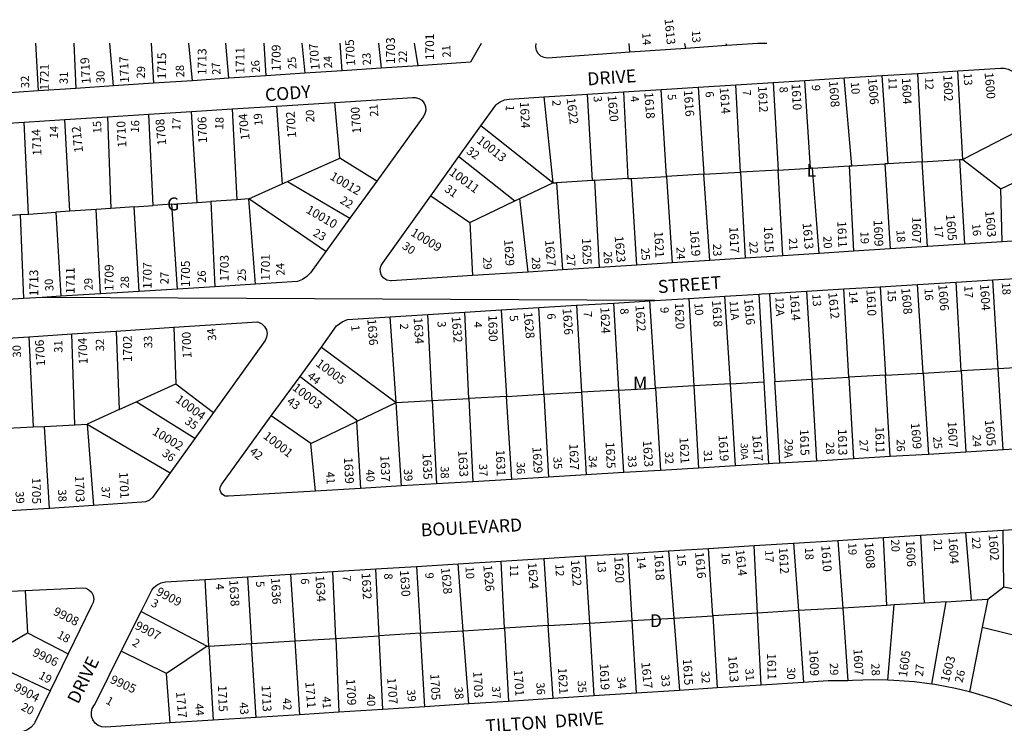
# Model space of a CAD drawing. Units: inches. Extents: x 1297728 to 1303779, y 489332 to 493486.
# Drawn here: x 1301118 to 1302471, y 492516 to 493483 of the extents above; entities that cross this region are included whole.
import ezdxf

# ---------------------------------------------------------------- set-up
doc = ezdxf.new("R2010")
doc.units = ezdxf.units.IN
doc.header["$MEASUREMENT"] = 0
for name, color, linetype, true_color in [('Addresses', 7, 'Continuous', 0xc65bf4), ('Lot-Block-Parcel Text', 7, 'Continuous', 0x735b69), ('Parcel Boundaries', 7, 'Continuous', 0x735b69), ('Street Names', 7, 'Continuous', 0x735b69), ('Street ROW', 7, 'Continuous', 0x735b69)]:
    doc.layers.add(name, color=color, linetype=linetype, true_color=true_color)
doc.styles.add('Arial', font='txt')

msp = doc.modelspace()

# ---------------------------------------------------------------- linework, layer by layer
at = {"layer": 'Parcel Boundaries'}
for p, q in [((1301139.6, 493450.7), (1301143, 493385.3)), ((1301192.2, 493450.7), (1301195.1, 493388.7)), ((1301246.7, 493392.1), (1301241.8, 493450.7)), ((1301298.5, 493450.7), (1301301.5, 493395.8)), ((1301355.4, 493399.3), (1301350.3, 493450.7)), ((1301405.2, 493402.6), (1301401.3, 493450.7)), ((1301453.5, 493450.7), (1301456.2, 493406)), ((1301561.1, 493412.9), (1301558.3, 493450.7)), ((1301610.8, 493450.7), (1301614.4, 493416.5)), ((1301665.5, 493419.8), (1301660.4, 493450.7)), ((1301956.2, 493438.3), (1301955.3, 493450.6)), ((1302033.3, 493443.7), (1302032.2, 493450.6)), ((1302088.5, 493450.6), (1302089.4, 493447.6)), ((1302143.1, 493450.5), (1302143.1, 493450.6)), ((1302414, 493291), (1302407.1, 493412.8)), ((1302153.5, 493396.9), (1302160.1, 493276.5)), ((1302204.7, 493279.1), (1302197.1, 493399.6)), ((1302261.4, 493282.3), (1302251, 493403)), ((1302302.9, 493406.2), (1302310.9, 493285.1)), ((1302351.6, 493409.3), (1302358.2, 493287.8)), ((1301947.6, 493383.9), (1301953.8, 493264.8)), ((1302006.8, 493267.8), (1301999.3, 493387.2)), ((1302050.2, 493390.4), (1302058.3, 493270.7)), ((1302108.5, 493273.6), (1302101.9, 493393.6)), ((1301557.6, 493292.7), (1301550.8, 493369.4)), ((1301838.3, 493377.1), (1301850.5, 493258.9)), ((1301905, 493262), (1301898.2, 493380.8)), ((1301361.6, 493231.9), (1301353.9, 493356.9)), ((1301409.7, 493360.4), (1301416.4, 493235.7)), ((1301470.7, 493364.3), (1301478.6, 493257.4)), ((1301129.9, 493216), (1301124, 493342.3)), ((1301186.9, 493219.9), (1301179.9, 493345.8)), ((1301238.5, 493349.6), (1301242.9, 493223.8)), ((1301301.2, 493227.8), (1301295.5, 493353.2)), ((1302516, 493343.9), (1302414, 493291)), ((1301850.5, 493258.9), (1301751.6, 493337.1)), ((1301485.9, 493260.7), (1301557.6, 493292.7)), ((1301608.5, 493261.3), (1301557.6, 493292.7)), ((1301721.4, 493295), (1301798.5, 493234.2)), ((1302358.2, 493287.8), (1302409.4, 493290.8)), ((1302409.4, 493290.8), (1302414, 493291)), ((1302409.4, 493290.8), (1302416.5, 493174.7)), ((1302414, 493291), (1302466.4, 493250.9)), ((1302160.1, 493276.5), (1302108.5, 493273.6)), ((1302160.1, 493276.5), (1302204.7, 493279.1)), ((1302166.6, 493158.7), (1302160.1, 493276.5)), ((1302207.6, 493279.2), (1302204.7, 493279.1)), ((1302207.6, 493279.2), (1302257.7, 493282.1)), ((1302216.4, 493161.9), (1302207.6, 493279.2)), ((1302257.7, 493282.1), (1302261.4, 493282.3)), ((1302257.7, 493282.1), (1302263.9, 493164.9)), ((1302261.4, 493282.3), (1302307.1, 493284.9)), ((1302310.9, 493285.1), (1302307.1, 493284.9)), ((1302307.1, 493284.9), (1302314, 493168.1)), ((1302358.2, 493287.8), (1302310.9, 493285.1)), ((1302365.4, 493171.4), (1302358.2, 493287.8)), ((1302466.4, 493250.9), (1302542.3, 493287.1)), ((1301905, 493262), (1301855.4, 493259.1)), ((1301908.3, 493262.2), (1301905, 493262)), ((1301953.8, 493264.8), (1301908.3, 493262.2)), ((1301914.7, 493142.6), (1301908.3, 493262.2)), ((1301953.8, 493264.8), (1301958.9, 493265)), ((1301958.9, 493265), (1302006.8, 493267.8)), ((1301965.9, 493145.9), (1301958.9, 493265)), ((1302058.3, 493270.7), (1302006.8, 493267.8)), ((1302006.8, 493267.8), (1302014.5, 493149)), ((1302058.3, 493270.7), (1302108.5, 493273.6)), ((1302066.4, 493152.3), (1302058.3, 493270.7)), ((1302108.5, 493273.6), (1302115.1, 493155.4)), ((1301432.7, 493236.8), (1301478.6, 493257.4)), ((1301478.6, 493257.4), (1301485.9, 493260.7)), ((1301485.9, 493260.7), (1301571.7, 493210.4)), ((1301805.1, 493237.3), (1301850.5, 493258.9)), ((1301850.5, 493258.9), (1301855.4, 493259.1)), ((1301855.4, 493259.1), (1301863.8, 493139.3)), ((1302468.2, 493178), (1302466.4, 493250.9)), ((1301416.4, 493235.7), (1301380.6, 493233.2)), ((1301432.7, 493236.8), (1301416.4, 493235.7)), ((1301442.1, 493119.7), (1301432.7, 493236.8)), ((1301538.5, 493164.5), (1301432.7, 493236.8)), ((1301682.8, 493241), (1301736.4, 493204.6)), ((1301736.4, 493204.6), (1301798.5, 493234.2)), ((1301798.5, 493234.2), (1301805.1, 493237.3)), ((1301816.7, 493136.3), (1301805.1, 493237.3)), ((1301222.9, 493222.4), (1301186.9, 493219.9)), ((1301242.9, 493223.8), (1301222.9, 493222.4)), ((1301228.9, 493106.4), (1301222.9, 493222.4)), ((1301275.1, 493226), (1301242.9, 493223.8)), ((1301275.1, 493226), (1301301.2, 493227.8)), ((1301281.8, 493109.7), (1301275.1, 493226)), ((1301327.1, 493229.6), (1301301.2, 493227.8)), ((1301327.1, 493229.6), (1301361.6, 493231.9)), ((1301334.6, 493113), (1301327.1, 493229.6)), ((1301361.6, 493231.9), (1301380.6, 493233.2)), ((1301380.6, 493233.2), (1301386.2, 493116.2)), ((1301076.1, 493212.3), (1301118.4, 493215.2)), ((1301118.4, 493215.2), (1301129.9, 493216)), ((1301118.4, 493215.2), (1301123, 493099.9)), ((1301129.9, 493216), (1301167.5, 493218.6)), ((1301186.9, 493219.9), (1301167.5, 493218.6)), ((1301167.5, 493218.6), (1301174.5, 493103.1)), ((1301736.4, 493204.6), (1301740.1, 493131.4)), ((1302462.8, 493003.3), (1302455.5, 493125.7)), ((1302257.6, 492991.8), (1302250.6, 493113.2)), ((1302300.4, 493116.2), (1302307.6, 492994.6)), ((1302359.5, 492997.5), (1302351.6, 493119.4)), ((1302412, 493000.5), (1302404.9, 493122.6)), ((1302037.5, 493100.1), (1302044.2, 492979.9)), ((1302094.6, 492982.7), (1302086.9, 493103.1)), ((1302133.7, 493106), (1302140.6, 492985.3)), ((1302148.5, 493106.9), (1302155.8, 492986.1)), ((1302199.4, 493110), (1302206.4, 492989)), ((1301838.2, 492968.3), (1301831.3, 493087.4)), ((1301883.1, 493090.6), (1301890, 492971.2)), ((1301941.3, 492974.1), (1301934.2, 493093.7)), ((1301991.5, 492976.9), (1301983.9, 493096.8)), ((1301635.1, 492957), (1301627.2, 493074.9)), ((1301684.9, 492959.8), (1301678.8, 493078.1)), ((1301735.1, 492962.6), (1301729.5, 493081.2)), ((1301779.4, 493084.2), (1301786.8, 492965.5)), ((1301329.7, 493060.5), (1301332.6, 492982.7)), ((1301130.2, 493047.5), (1301136.4, 492923.4)), ((1301193.4, 492926.4), (1301189.6, 493051.4)), ((1301250.4, 493055.3), (1301254.4, 492947.2)), ((1301532.4, 493033.3), (1301635.1, 492957)), ((1302511.7, 493006), (1302462.8, 493003.3)), ((1301503.1, 492992.9), (1301582.4, 492931.8)), ((1302206.4, 492989), (1302257.6, 492991.8)), ((1302307.6, 492994.6), (1302257.6, 492991.8)), ((1302257.6, 492991.8), (1302264, 492879.6)), ((1302307.6, 492994.6), (1302359.5, 492997.5)), ((1302314.2, 492882.7), (1302307.6, 492994.6)), ((1302359.5, 492997.5), (1302412, 493000.5)), ((1302359.5, 492997.5), (1302366.7, 492885.8)), ((1302462.8, 493003.3), (1302412, 493000.5)), ((1302412, 493000.5), (1302418.4, 492888.9)), ((1302469.4, 492892), (1302462.8, 493003.3)), ((1301277.9, 492957.9), (1301332.6, 492982.7)), ((1301332.6, 492982.7), (1301384, 492943.2)), ((1301941.3, 492974.1), (1301991.5, 492976.9)), ((1302044.2, 492979.9), (1301991.5, 492976.9)), ((1301991.5, 492976.9), (1301998.7, 492863.7)), ((1302094.6, 492982.7), (1302044.2, 492979.9)), ((1302044.2, 492979.9), (1302050.6, 492866.8)), ((1302094.6, 492982.7), (1302140.6, 492985.3)), ((1302101.8, 492869.9), (1302094.6, 492982.7)), ((1302140.6, 492985.3), (1302147, 492872.6)), ((1302155.8, 492986.1), (1302206.4, 492989)), ((1302162.5, 492873.6), (1302155.8, 492986.1)), ((1302206.4, 492989), (1302212.9, 492876.6)), ((1301786.8, 492965.5), (1301735.1, 492962.6)), ((1301786.8, 492965.5), (1301838.2, 492968.3)), ((1301794, 492851.4), (1301786.8, 492965.5)), ((1301838.2, 492968.3), (1301890, 492971.2)), ((1301838.2, 492968.3), (1301844.8, 492854.5)), ((1301941.3, 492974.1), (1301890, 492971.2)), ((1301890, 492971.2), (1301896.6, 492857.6)), ((1301948, 492860.7), (1301941.3, 492974.1)), ((1301254.4, 492947.2), (1301277.9, 492957.9)), ((1301358.6, 492907.7), (1301277.9, 492957.9)), ((1301582.4, 492931.8), (1301635.1, 492957)), ((1301635.1, 492957), (1301684.9, 492959.8)), ((1301642.8, 492842.4), (1301635.1, 492957)), ((1301684.9, 492959.8), (1301735.1, 492962.6)), ((1301684.9, 492959.8), (1301690.9, 492845.3)), ((1301735.1, 492962.6), (1301740.6, 492848.2)), ((1301254.4, 492947.2), (1301210.6, 492927.3)), ((1301518.1, 492900.7), (1301463.5, 492938.5)), ((1301092.5, 492921.1), (1301136.4, 492923.4)), ((1301136.4, 492923.4), (1301152.1, 492924.2)), ((1301152.1, 492924.2), (1301193.4, 492926.4)), ((1301158.6, 492811.6), (1301152.1, 492924.2)), ((1301193.4, 492926.4), (1301210.6, 492927.3)), ((1301210.6, 492927.3), (1301219.3, 492815.6)), ((1301210.6, 492927.3), (1301324.8, 492860.5)), ((1301518.1, 492900.7), (1301580.5, 492930.9)), ((1301580.5, 492930.9), (1301582.4, 492931.8)), ((1301580.5, 492930.9), (1301586.4, 492839)), ((1301524.3, 492835.3), (1301518.1, 492900.7)), ((1302355.9, 492774.5), (1302361, 492681.3)), ((1302417.8, 492778.3), (1302425.6, 492685.2)), ((1302470.3, 492703.7), (1302469.7, 492781.5)), ((1302132, 492667.6), (1302127.4, 492760.4)), ((1302181.4, 492763.7), (1302188.2, 492671)), ((1302242.3, 492767.5), (1302249, 492674.6)), ((1302309.8, 492678.3), (1302304.9, 492771.3)), ((1301959.7, 492657.3), (1301954.2, 492749.7)), ((1302009.6, 492753.1), (1302016.8, 492660.7)), ((1302070.3, 492663.9), (1302064.6, 492756.5)), ((1301727.4, 492643.4), (1301720.5, 492735.3)), ((1301784.3, 492646.8), (1301779.5, 492739)), ((1301838.3, 492742.6), (1301844.3, 492650.4)), ((1301895, 492746.1), (1301900.8, 492653.8)), ((1301490, 492721.1), (1301495.8, 492629.5)), ((1301552.2, 492632.9), (1301548.4, 492724.7)), ((1301611.8, 492636.5), (1301607.3, 492728.4)), ((1301663.1, 492731.8), (1301668.6, 492639.9)), ((1301377.8, 492622.4), (1301372.5, 492713.9)), ((1301430.8, 492717.5), (1301436.4, 492625.9)), ((1301125.2, 492698.8), (1301128.7, 492640.3)), ((1302448.5, 492686.6), (1302470.3, 492703.7)), ((1302470.3, 492703.7), (1302559.4, 492685.7)), ((1302361, 492681.3), (1302319.5, 492678.9)), ((1302391.2, 492683.2), (1302361, 492681.3)), ((1302371.4, 492569.9), (1302391.2, 492683.2)), ((1302391.2, 492683.2), (1302425.6, 492685.2)), ((1302425.6, 492685.2), (1302448.5, 492686.6)), ((1302448.5, 492686.6), (1302440.8, 492648.1)), ((1301284.7, 492669.6), (1301375.4, 492622.3)), ((1302132, 492667.6), (1302070.3, 492663.9)), ((1302188.2, 492671), (1302132, 492667.6)), ((1302136.8, 492568.6), (1302132, 492667.6)), ((1302249, 492674.6), (1302188.2, 492671)), ((1302188.2, 492671), (1302195.3, 492572.3)), ((1302309.8, 492678.3), (1302249, 492674.6)), ((1302249, 492674.6), (1302256.2, 492574.7)), ((1302319.5, 492678.9), (1302309.8, 492678.3)), ((1302310.9, 492575.4), (1302319.5, 492678.9)), ((1301844.3, 492650.4), (1301900.8, 492653.8)), ((1301900.8, 492653.8), (1301959.7, 492657.3)), ((1301900.8, 492653.8), (1301907, 492553.9)), ((1301959.7, 492657.3), (1302016.8, 492660.7)), ((1301965.6, 492557.6), (1301959.7, 492657.3)), ((1302016.8, 492660.7), (1302070.3, 492663.9)), ((1302016.8, 492660.7), (1302024.5, 492561.4)), ((1302070.3, 492663.9), (1302076.4, 492564.7)), ((1301066.5, 492604.1), (1301128.7, 492640.3)), ((1301128.7, 492640.3), (1301184.5, 492611.8)), ((1301668.6, 492639.9), (1301611.8, 492636.5)), ((1301668.6, 492639.9), (1301727.4, 492643.4)), ((1301674.7, 492539), (1301668.6, 492639.9)), ((1301727.4, 492643.4), (1301784.3, 492646.8)), ((1301735, 492542.8), (1301727.4, 492643.4)), ((1301844.3, 492650.4), (1301784.3, 492646.8)), ((1301784.3, 492646.8), (1301789.6, 492546.3)), ((1301850.9, 492550.3), (1301844.3, 492650.4)), ((1302440.8, 492648.1), (1302423.2, 492559.3)), ((1302440.8, 492648.1), (1302544.1, 492622.8)), ((1301377.8, 492622.4), (1301436.4, 492625.9)), ((1301436.4, 492625.9), (1301495.8, 492629.5)), ((1301442.6, 492524.1), (1301436.4, 492625.9)), ((1301495.8, 492629.5), (1301552.2, 492632.9)), ((1301495.8, 492629.5), (1301502.3, 492527.9)), ((1301552.2, 492632.9), (1301611.8, 492636.5)), ((1301552.2, 492632.9), (1301556.4, 492531.4)), ((1301616.8, 492535.3), (1301611.8, 492636.5)), ((1301319.4, 492584.5), (1301257.5, 492615.3)), ((1301375.4, 492622.3), (1301319.4, 492584.5)), ((1301375.4, 492622.3), (1301377.8, 492622.4)), ((1301377.8, 492622.4), (1301383.8, 492520.3)), ((1301159.8, 492560.9), (1301066.5, 492604.1)), ((1301324.8, 492516.6), (1301319.4, 492584.5))]:
    msp.add_line(p, q, dxfattribs=at)
msp.add_lwpolyline([(1301505.8, 493450.7), (1301505.8, 493450.7), (1301509.6, 493409.5)], dxfattribs=at)
at = {"layer": 'Street ROW'}
for p, q in [((1302144.6, 493450.6), (1302143.1, 493450.5)), ((1302033.3, 493443.7), (1301956.2, 493438.3)), ((1302089.4, 493447.6), (1302033.3, 493443.7)), ((1301561.1, 493412.9), (1301509.6, 493409.5)), ((1301614.4, 493416.5), (1301561.1, 493412.9)), ((1301665.5, 493419.8), (1301614.4, 493416.5)), ((1302351.6, 493409.3), (1302407.1, 493412.8)), ((1301355.4, 493399.3), (1301301.5, 493395.8)), ((1301405.2, 493402.6), (1301355.4, 493399.3)), ((1301456.2, 493406), (1301405.2, 493402.6)), ((1301509.6, 493409.5), (1301456.2, 493406)), ((1302101.9, 493393.6), (1302153.5, 493396.9)), ((1302153.5, 493396.9), (1302197.1, 493399.6)), ((1302197.1, 493399.6), (1302251, 493403)), ((1302251, 493403), (1302302.9, 493406.2)), ((1302302.9, 493406.2), (1302351.6, 493409.3)), ((1301143, 493385.3), (1301091.1, 493381.9)), ((1301195.1, 493388.7), (1301143, 493385.3)), ((1301246.7, 493392.1), (1301195.1, 493388.7)), ((1301301.5, 493395.8), (1301246.7, 493392.1)), ((1301898.2, 493380.8), (1301947.6, 493383.9)), ((1301947.6, 493383.9), (1301999.3, 493387.2)), ((1301999.3, 493387.2), (1302050.2, 493390.4)), ((1302050.2, 493390.4), (1302101.9, 493393.6)), ((1301470.7, 493364.3), (1301550.8, 493369.4)), ((1301838.3, 493377.1), (1301898.2, 493380.8)), ((1301295.5, 493353.2), (1301353.9, 493356.9)), ((1301353.9, 493356.9), (1301409.7, 493360.4)), ((1301409.7, 493360.4), (1301470.7, 493364.3)), ((1301069.1, 493338.8), (1301124, 493342.3)), ((1301124, 493342.3), (1301179.9, 493345.8)), ((1301179.9, 493345.8), (1301238.5, 493349.6)), ((1301238.5, 493349.6), (1301295.5, 493353.2)), ((1301721.4, 493295), (1301751.6, 493337.1)), ((1301682.8, 493241), (1301721.4, 493295)), ((1301608.5, 493261.3), (1301571.7, 493210.4)), ((1301571.7, 493210.4), (1301538.5, 493164.5)), ((1302314, 493168.1), (1302263.9, 493164.9)), ((1302365.4, 493171.4), (1302314, 493168.1)), ((1302416.5, 493174.7), (1302365.4, 493171.4)), ((1302468.2, 493178), (1302416.5, 493174.7)), ((1302115.1, 493155.4), (1302066.4, 493152.3)), ((1302166.6, 493158.7), (1302115.1, 493155.4)), ((1302216.4, 493161.9), (1302166.6, 493158.7)), ((1302263.9, 493164.9), (1302216.4, 493161.9)), ((1301863.8, 493139.3), (1301816.7, 493136.3)), ((1301914.7, 493142.6), (1301863.8, 493139.3)), ((1301965.9, 493145.9), (1301914.7, 493142.6)), ((1302014.5, 493149), (1301965.9, 493145.9)), ((1302066.4, 493152.3), (1302014.5, 493149)), ((1301816.7, 493136.3), (1301740.1, 493131.4)), ((1302404.9, 493122.6), (1302455.5, 493125.7)), ((1302455.5, 493125.7), (1302505.4, 493128.8)), ((1301334.6, 493113), (1301281.8, 493109.7)), ((1301386.2, 493116.2), (1301334.6, 493113)), ((1301442.1, 493119.7), (1301386.2, 493116.2)), ((1302199.4, 493110), (1302250.6, 493113.2)), ((1302250.6, 493113.2), (1302300.4, 493116.2)), ((1302300.4, 493116.2), (1302351.6, 493119.4)), ((1302351.6, 493119.4), (1302404.9, 493122.6)), ((1301123, 493099.9), (1301072.2, 493096.7)), ((1301990.6, 493097.2), (1301148.7, 493101.5)), ((1301228.9, 493106.4), (1301174.5, 493103.1)), ((1301281.8, 493109.7), (1301228.9, 493106.4)), ((1302037.5, 493100.1), (1302086.9, 493103.1)), ((1302086.9, 493103.1), (1302133.7, 493106)), ((1302148.5, 493106.9), (1302199.4, 493110)), ((1301779.4, 493084.2), (1301831.3, 493087.4)), ((1301831.3, 493087.4), (1301883.1, 493090.6)), ((1301883.1, 493090.6), (1301934.2, 493093.7)), ((1301934.2, 493093.7), (1301983.9, 493096.8)), ((1301627.2, 493074.9), (1301678.8, 493078.1)), ((1301678.8, 493078.1), (1301729.5, 493081.2)), ((1301729.5, 493081.2), (1301779.4, 493084.2)), ((1301250.4, 493055.3), (1301329.7, 493060.5)), ((1301076.9, 493044.1), (1301130.2, 493047.5)), ((1301130.2, 493047.5), (1301189.6, 493051.4)), ((1301189.6, 493051.4), (1301250.4, 493055.3)), ((1301503.1, 492992.9), (1301532.4, 493033.3)), ((1301463.5, 492938.5), (1301503.1, 492992.9)), ((1301384, 492943.2), (1301358.6, 492907.7)), ((1301358.6, 492907.7), (1301324.8, 492860.5)), ((1302314.2, 492882.7), (1302264, 492879.6)), ((1302366.7, 492885.8), (1302314.2, 492882.7)), ((1302418.4, 492888.9), (1302366.7, 492885.8)), ((1302469.4, 492892), (1302418.4, 492888.9)), ((1302517.4, 492894.8), (1302469.4, 492892)), ((1302101.8, 492869.9), (1302050.6, 492866.8)), ((1302147, 492872.6), (1302101.8, 492869.9)), ((1302212.9, 492876.6), (1302162.5, 492873.6)), ((1302264, 492879.6), (1302212.9, 492876.6)), ((1301896.6, 492857.6), (1301844.8, 492854.5)), ((1301948, 492860.7), (1301896.6, 492857.6)), ((1301998.7, 492863.7), (1301948, 492860.7)), ((1302050.6, 492866.8), (1301998.7, 492863.7)), ((1301642.8, 492842.4), (1301586.4, 492839)), ((1301690.9, 492845.3), (1301642.8, 492842.4)), ((1301740.6, 492848.2), (1301690.9, 492845.3)), ((1301794, 492851.4), (1301740.6, 492848.2)), ((1301844.8, 492854.5), (1301794, 492851.4)), ((1301586.4, 492839), (1301524.3, 492835.3)), ((1301219.3, 492815.6), (1301158.6, 492811.6)), ((1301158.6, 492811.6), (1301096.6, 492807.5)), ((1302304.9, 492771.3), (1302355.9, 492774.5)), ((1302355.9, 492774.5), (1302417.8, 492778.3)), ((1302417.8, 492778.3), (1302469.7, 492781.5)), ((1302064.6, 492756.5), (1302127.4, 492760.4)), ((1302127.4, 492760.4), (1302181.4, 492763.7)), ((1302181.4, 492763.7), (1302242.3, 492767.5)), ((1302242.3, 492767.5), (1302304.9, 492771.3)), ((1301895, 492746.1), (1301954.2, 492749.7)), ((1301954.2, 492749.7), (1302009.6, 492753.1)), ((1302009.6, 492753.1), (1302064.6, 492756.5)), ((1301663.1, 492731.8), (1301720.5, 492735.3)), ((1301720.5, 492735.3), (1301779.5, 492739)), ((1301779.5, 492739), (1301838.3, 492742.6)), ((1301838.3, 492742.6), (1301895, 492746.1)), ((1301430.8, 492717.5), (1301490, 492721.1)), ((1301490, 492721.1), (1301548.4, 492724.7)), ((1301548.4, 492724.7), (1301607.3, 492728.4)), ((1301607.3, 492728.4), (1301663.1, 492731.8)), ((1301372.5, 492713.9), (1301430.8, 492717.5)), ((1301061.3, 492695.9), (1301125.2, 492698.8)), ((1301257.5, 492615.3), (1301284.7, 492669.6)), ((1301184.5, 492611.8), (1301159.8, 492560.9)), ((1302195.3, 492572.3), (1302136.8, 492568.6)), ((1301965.6, 492557.6), (1301907, 492553.9)), ((1302024.5, 492561.4), (1301965.6, 492557.6)), ((1302076.4, 492564.7), (1302024.5, 492561.4)), ((1302136.8, 492568.6), (1302076.4, 492564.7)), ((1301789.6, 492546.3), (1301735, 492542.8)), ((1301850.9, 492550.3), (1301789.6, 492546.3)), ((1301907, 492553.9), (1301850.9, 492550.3)), ((1301556.4, 492531.4), (1301502.3, 492527.9)), ((1301616.8, 492535.3), (1301556.4, 492531.4)), ((1301674.7, 492539), (1301616.8, 492535.3)), ((1301735, 492542.8), (1301674.7, 492539)), ((1301383.8, 492520.3), (1301324.8, 492516.6)), ((1301442.6, 492524.1), (1301383.8, 492520.3)), ((1301502.3, 492527.9), (1301442.6, 492524.1))]:
    msp.add_line(p, q, dxfattribs=at)
for points in [[(1301752.2, 493450.6), (1301737.5, 493424.6), (1301665.5, 493419.8)], [(1301956.2, 493438.3), (1301843.4, 493430.4), (1301838.5, 493431), (1301834.1, 493433.1), (1301830.5, 493436.6), (1301828.2, 493440.9), (1301827.4, 493445.8), (1301827.7, 493450.6)], [(1302143.1, 493450.5), (1302132.1, 493450.5), (1302089.4, 493447.6)], [(1302407.1, 493412.8), (1302466, 493416.5), (1302470.7, 493416.5), (1302476.6, 493415.1), (1302481.8, 493412.2), (1302486.2, 493408.1), (1302516, 493343.9)], [(1301550.8, 493369.4), (1301658, 493376.2), (1301661.3, 493376.2), (1301666.2, 493375), (1301670.5, 493372.3), (1301673.7, 493368.4), (1301675.6, 493363.7), (1301676, 493358.6), (1301674.8, 493353.7), (1301672.2, 493349.4), (1301608.5, 493261.3)], [(1301751.6, 493337.1), (1301772, 493365.5), (1301772.9, 493366.5), (1301778.1, 493370.4), (1301784.1, 493373), (1301790.5, 493374.1), (1301838.3, 493377.1)], [(1302542.3, 493287.1), (1302580.3, 493205.2), (1302580.5, 493203.6), (1302580.3, 493198), (1302578.5, 493192.7), (1302575.4, 493188.1), (1302571, 493184.6), (1302468.2, 493178)], [(1301740.1, 493131.4), (1301628.6, 493124.3), (1301627.4, 493124.3), (1301622.6, 493125.3), (1301618.5, 493127.8), (1301615.3, 493131.5), (1301613.5, 493136), (1301613.2, 493140.9), (1301614.5, 493145.5), (1301617.2, 493149.6), (1301682.8, 493241)], [(1301538.5, 493164.5), (1301517.4, 493135.3), (1301512.4, 493130), (1301506.5, 493126), (1301499.8, 493123.3), (1301442.1, 493119.7)], [(1301174.5, 493103.1), (1301148.7, 493101.5), (1301123, 493099.9)], [(1301983.9, 493096.8), (1301990.6, 493097.2), (1302037.5, 493100.1)], [(1302133.7, 493106), (1302138, 493106.2), (1302148.5, 493106.9)], [(1301532.4, 493033.3), (1301553.4, 493062.2), (1301554.5, 493063.2), (1301561.1, 493067.9), (1301568.5, 493071.3), (1301627.2, 493074.9)], [(1301329.7, 493060.5), (1301444.6, 493067.9), (1301446.2, 493067.5), (1301450.8, 493065.2), (1301454.4, 493061.6), (1301456.9, 493057.1), (1301457.8, 493052), (1301457.2, 493046.9), (1301455, 493042.2), (1301384, 492943.2)], [(1301524.3, 492835.3), (1301404.6, 492828.1), (1301400.1, 492828.5), (1301396.6, 492830.5), (1301394.2, 492833.7), (1301393.1, 492837.6), (1301393.7, 492841.5), (1301395.6, 492845), (1301463.5, 492938.5)], [(1302162.5, 492873.6), (1302152.9, 492873), (1302147, 492872.6)], [(1301324.8, 492860.5), (1301300.4, 492826.6), (1301296.2, 492823), (1301291.1, 492820.7), (1301285.6, 492820), (1301219.3, 492815.6)], [(1302469.7, 492781.5), (1302558, 492786.9), (1302562.2, 492786.7), (1302567.5, 492785), (1302572.1, 492781.9), (1302575.7, 492777.6), (1302577.9, 492772.5), (1302578.6, 492767), (1302577.7, 492761.5), (1302559.4, 492685.7)], [(1301284.7, 492669.6), (1301299.5, 492699.2), (1301302, 492702.6), (1301306.6, 492706.6), (1301312.2, 492709.3), (1301318.2, 492710.5), (1301372.5, 492713.9)], [(1301125.2, 492698.8), (1301203.7, 492702.3), (1301208.6, 492701.7), (1301213, 492699.6), (1301216.5, 492696.2), (1301218.8, 492691.8), (1301219.6, 492687), (1301218.8, 492682.1), (1301216.5, 492677.8), (1301184.5, 492611.8)], [(1301324.8, 492516.6), (1301236.2, 492510.9), (1301230.8, 492511.3), (1301225.7, 492513.2), (1301221.4, 492516.5), (1301218.3, 492520.9), (1301216.5, 492526.1), (1301216.3, 492531.5), (1301217.6, 492536.7), (1301220.4, 492541.4), (1301223.6, 492547.6), (1301257.5, 492615.3)], [(1302544.1, 492622.8), (1302532.6, 492575.2), (1302525.5, 492545.7), (1302521.1, 492536), (1302514, 492533.5), (1302506.5, 492532.6), (1302499.1, 492533.2), (1302491.9, 492535.4), (1302485.3, 492539), (1302458.6, 492548.9), (1302431.4, 492557.2), (1302423.2, 492559.3)], [(1302256.2, 492574.7), (1302229, 492574.4), (1302195.3, 492572.3)], [(1302310.9, 492575.4), (1302290.7, 492575.8), (1302262.3, 492574.8), (1302256.2, 492574.7)], [(1302371.4, 492569.9), (1302347.6, 492573.1), (1302319.2, 492575.2), (1302310.9, 492575.4)], [(1301159.8, 492560.9), (1301151.1, 492543.1), (1301138.5, 492517.2), (1301137.6, 492515.6), (1301133.6, 492510.7), (1301128.6, 492507), (1301122.8, 492504.7), (1301072.3, 492501.8)], [(1302423.2, 492559.3), (1302403.8, 492564.1), (1302375.8, 492569.3), (1302371.4, 492569.9)]]:
    msp.add_lwpolyline(points, dxfattribs=at)

# ---------------------------------------------------------------- texts
at = {"layer": 'Addresses', "color": 18, "true_color": 0x000000, "style": 'Arial'}
for s, height, rotation, p in [('1613', 11.83, -84.7197, (1302004.1, 493484)), ('1705', 12.07, 93.1876, (1301579.1, 493419.9)), ('1703', 12.07, 90, (1301633.5, 493422.3)), ('1701', 12.07, 90, (1301687.3, 493427.5)), ('1715', 12.07, 90, (1301319.1, 493401.3)), ('1713', 12.07, 90, (1301374.5, 493407.1)), ('1711', 12.07, 90, (1301426.7, 493408.9)), ('1709', 12.07, 90, (1301476.3, 493412.4)), ('1707', 12.07, 94.5607, (1301530.3, 493414.5)), ('1719', 12.07, 93.9549, (1301215.5, 493395.3)), ('1717', 12.07, 91.9748, (1301268, 493396.5)), ('1721', 12.07, 90, (1301157.8, 493385.9)), ('1608', 12.07, -85.684, (1302230.1, 493398.8)), ('1606', 12.07, -85.6008, (1302283.8, 493402.4)), ('1604', 12.07, -87.6141, (1302330.3, 493403)), ('1602', 12.07, -87.9174, (1302387.3, 493407.1)), ('1600', 12.07, -84.8978, (1302443.9, 493410.2)), ('1616', 12.07, -86.0548, (1302030.5, 493386.1)), ('1614', 12.07, -85.8404, (1302079.9, 493389.7)), ('1612', 12.07, -87.0892, (1302132.6, 493391.8)), ('1610', 12.07, -86.7603, (1302178.6, 493394.9)), ('1622', 12.07, -82.6144, (1301869.4, 493374.9)), ('1620', 12.07, -84.8978, (1301925.8, 493378.8)), ('1618', 12.07, -85.6013, (1301976.2, 493383)), ('1702', 12.07, 93.8067, (1301498, 493320.9)), ('1700', 12.07, 93.7941, (1301587.1, 493327.2)), ('1624', 12.07, -87.1376, (1301805.4, 493370.1)), ('1710', 12.07, 92.8467, (1301264.6, 493307.7)), ('1708', 12.07, 94.6902, (1301319.3, 493310.9)), ('1706', 12.07, 91.5789, (1301375.3, 493313.6)), ('1704', 12.07, 95.5422, (1301433.9, 493318.3)), ('1714', 12.07, 92.4311, (1301147.8, 493296.4)), ('1712', 12.07, 96.1477, (1301205, 493301.1)), ('10013', 12.07, -38.5169, (1301744.9, 493315.3)), ('10011', 12.07, -36.4692, (1301707.2, 493271.1)), ('10012', 12.07, -30.5407, (1301543.1, 493264.6)), ('10010', 12.07, -30.2173, (1301510.3, 493218.6)), ('1607', 12.07, -90.1835, (1302344.5, 493212.3)), ('1605', 12.07, -84.8046, (1302390.7, 493215.3)), ('1603', 12.07, -84.6195, (1302444.7, 493220.2)), ('10009', 12.07, -31.7624, (1301654.2, 493187.5)), ('1617', 12.07, -87.2446, (1302093, 493198.4)), ('1615', 12.07, -87.6603, (1302140.6, 493199.4)), ('1613', 12.07, -84.8648, (1302193.8, 493203.6)), ('1611', 12.07, -87.8655, (1302241.6, 493206.1)), ('1609', 12.07, -87.757, (1302291.4, 493207.7)), ('1625', 12.07, -88.0904, (1301890.7, 493182.7)), ('1623', 12.07, -84.9181, (1301935.5, 493185.4)), ('1621', 12.07, -87.052, (1301989.8, 493192.1)), ('1619', 12.07, -86.1974, (1302039, 493193.9)), ('1629', 12.07, -86.3662, (1301783.5, 493180.7)), ('1627', 12.07, -85.5106, (1301839.9, 493180.2)), ('1703', 12.07, 90, (1301405.1, 493123.3)), ('1701', 12.07, 90, (1301461.6, 493124.5)), ('1711', 12.07, 90, (1301193.3, 493106.3)), ('1709', 12.07, 90, (1301246.7, 493110.3)), ('1707', 12.07, 90, (1301299.2, 493113.2)), ('1705', 12.07, 90, (1301351.7, 493115.6)), ('1713', 12.07, 90, (1301143.2, 493103.1)), ('1608', 12.07, -84.5076, (1302329.3, 493114)), ('1606', 12.07, -85.426, (1302380.2, 493119)), ('1604', 12.07, -86.4964, (1302437.7, 493119.5)), ('1616', 12.07, -85.1354, (1302113.4, 493099.5)), ('1614', 12.07, -86.3477, (1302176.5, 493105.5)), ('1612', 12.07, -84.1932, (1302229, 493107.8)), ('1610', 12.07, -87.2737, (1302281.5, 493112.1)), ('1624', 12.07, -87.5104, (1301915.9, 493087.8)), ('1622', 12.07, -86.0995, (1301964, 493090.6)), ('1620', 12.07, -87.7542, (1302018.2, 493094)), ('1618', 12.07, -85.9144, (1302069.2, 493096.9)), ('1634', 12.07, -86.5664, (1301659.2, 493073.4)), ('1632', 12.07, -85.2364, (1301711.4, 493075.2)), ('1630', 12.07, -88.6028, (1301761.8, 493077.1)), ('1628', 12.07, -84.8056, (1301810.4, 493080.8)), ('1626', 12.07, -86.0995, (1301864, 493086)), ('1636', 12.07, -85.684, (1301595.5, 493071.5)), ('1704', 12.07, 92.2911, (1301211.3, 493009.7)), ('1702', 12.07, 90.2418, (1301272, 493012.5)), ('1700', 12.07, 92.3567, (1301354.1, 493018)), ('1706', 12.07, 93.3387, (1301152.9, 493007.2)), ('10005', 12.07, -37.0425, (1301523.8, 493008.4)), ('10003', 12.07, -38.3333, (1301491.6, 492975.4)), ('10004', 12.07, -36.4541, (1301330.8, 492959)), ('10002', 12.07, -31.0873, (1301299, 492913.9)), ('1609', 12.07, -84.8822, (1302342.5, 492928.8)), ('1607', 12.07, -86.8894, (1302393.2, 492930.9)), ('1605', 12.07, -84.809, (1302444.3, 492933)), ('10001', 12.07, -38.2365, (1301451.5, 492909)), ('1619', 12.07, -86.4325, (1302078.2, 492912.3)), ('1617', 12.07, -85.8441, (1302124.7, 492912.5)), ('1615', 12.07, -88.0438, (1302190, 492920.3)), ('1613', 12.07, -88.7612, (1302242.4, 492920.7)), ('1611', 12.07, -88.562, (1302293.7, 492923.8)), ('1627', 12.07, -87.6953, (1301873.1, 492900.3)), ('1625', 12.07, -87.3786, (1301923.1, 492902.6)), ('1623', 12.07, -86.1829, (1301974.2, 492904.5)), ('1621', 12.07, -87.2548, (1302024.6, 492909.1)), ('1637', 12.07, -87.6973, (1301613.5, 492884.2)), ('1635', 12.07, -87.4572, (1301671.3, 492887.4)), ('1633', 12.07, -86.6782, (1301720.3, 492891)), ('1631', 12.07, -87.7605, (1301772.2, 492892)), ('1629', 12.07, -86.5853, (1301822.4, 492895.9)), ('1639', 12.07, -86.9375, (1301563.3, 492881.4)), ('1703', 12.07, -88.139, (1301193.9, 492856.3)), ('1701', 12.07, -86.9506, (1301254.4, 492861.3)), ('1705', 12.07, -89.1134, (1301134.5, 492853.9)), ('1602', 12.07, -85.8405, (1302449.5, 492775.6)), ('1608', 12.07, -85.5332, (1302278.9, 492764.6)), ('1606', 12.07, -87.1848, (1302335.7, 492767.4)), ('1604', 12.07, -87.0889, (1302394.6, 492771.3)), ('1618', 12.07, -86.4238, (1301990, 492748.5)), ('1616', 12.07, -84.8057, (1302046, 492751.1)), ('1614', 12.07, -84.1231, (1302101.8, 492754.5)), ('1612', 12.07, -86.6336, (1302161.1, 492757.6)), ('1610', 12.07, -85.732, (1302219.4, 492760.4)), ('1624', 12.07, -85.101, (1301816, 492736.6)), ('1622', 12.07, -85.3898, (1301875.2, 492740.6)), ('1620', 12.07, -87.0895, (1301935, 492745.1)), ('1632', 12.07, -86.9339, (1301587.7, 492722.6)), ('1630', 12.07, -86.0549, (1301640.3, 492726.3)), ('1628', 12.07, -84.2896, (1301696.8, 492729.6)), ('1626', 12.07, -84.4726, (1301754.9, 492733.2)), ('1638', 12.07, -86.634, (1301405.8, 492713)), ('1636', 12.07, -87.1374, (1301463.3, 492715.9)), ('1634', 12.07, -86.9333, (1301524.4, 492719.1)), ('9909', 12.07, -28.1131, (1301304.2, 492693.4)), ('9908', 12.07, -26.8699, (1301162.8, 492666)), ('9907', 12.07, -27.1985, (1301275.2, 492646.6)), ('9906', 12.07, -25.3776, (1301134.3, 492609.5)), ('1609', 12.07, -88.0244, (1302203.1, 492617.4)), ('1607', 12.07, -87.2419, (1302263.7, 492618.4)), ('1605', 12.07, 81.9614, (1302337.2, 492579.2)), ('1617', 12.07, -84.3292, (1301972.1, 492599.8)), ('1615', 12.07, -86.3453, (1302029.2, 492604.6)), ('1613', 12.07, -85.9686, (1302091.5, 492608.8)), ('1611', 12.07, -88.5549, (1302145, 492612.3)), ('1603', 12.07, 75.0372, (1302394.7, 492571.7)), ('1703', 12.07, -86.7748, (1301740.9, 492587.3)), ('1701', 12.07, -85.9935, (1301796.8, 492589.5)), ('1621', 12.07, -86.9153, (1301857.6, 492592.4)), ('1619', 12.07, -87.4716, (1301915, 492598.1)), ('9904', 12.07, -27.8974, (1301108.7, 492561.9)), ('9905', 12.07, -24.6558, (1301241.2, 492572.2)), ('1711', 12.07, -85.6853, (1301510.3, 492572.9)), ('1709', 12.07, -87.149, (1301566.6, 492577)), ('1707', 12.07, -85.8165, (1301622.8, 492578.5)), ('1705', 12.07, -86.8908, (1301682.1, 492584)), ('1717', 12.07, -85.02, (1301332.6, 492559.4)), ('1715', 12.07, -87.8958, (1301390.2, 492568.3)), ('1713', 12.07, -87.3221, (1301450.3, 492568.3))]:
    msp.add_text(s, height=height, rotation=rotation, dxfattribs=at).set_placement(p)
at = {"layer": 'Lot-Block-Parcel Text', "color": 14, "true_color": 0xa80000, "style": 'Arial'}
for s, height, rotation, p in [('13', 11.36, -87.1974, (1302041.6, 493468.2)), ('14', 11.36, -86.6702, (1301973.4, 493465)), ('23', 11.36, 93.8109, (1301600.9, 493420.9)), ('22', 11.36, 91.4277, (1301650.2, 493423.8)), ('21', 11.36, 92.7435, (1301710.4, 493431.3)), ('27', 11.36, 93.5866, (1301394, 493407.7)), ('26', 11.36, 93.9631, (1301448.2, 493410.6)), ('25', 11.36, 94.1986, (1301498.4, 493415.5)), ('24', 11.36, 92.6408, (1301547.4, 493416.5)), ('31', 11.36, 89.1429, (1301183.8, 493394.5)), ('30', 11.36, 90.4369, (1301234.5, 493395.9)), ('29', 11.36, 87.7043, (1301289.7, 493402)), ('28', 11.36, 92.7606, (1301344.2, 493404)), ('32', 11.36, 91.2902, (1301131, 493389.1)), ('10', 11.36, -85.0024, (1302259.9, 493397.2)), ('11', 11.36, -88.3545, (1302311.8, 493403.4)), ('12', 11.36, -89.1825, (1302362.3, 493403.8)), ('13', 11.36, -87.3669, (1302415.2, 493409.5)), ('6', 11.4, -84.6691, (1302060.1, 493384.3)), ('7', 11.4, -85.2688, (1302111.1, 493386.4)), ('8', 11.4, -86.8724, (1302162, 493390.9)), ('9', 11.4, -91.3934, (1302206.7, 493393.9)), ('2', 11.4, -88.3895, (1301849.9, 493372.7)), ('3', 11.4, -85.2532, (1301906.4, 493377.9)), ('4', 11.4, -81.3115, (1301956.9, 493377.6)), ('5', 11.4, -84.6649, (1302008.2, 493380.5)), ('20', 11.36, 90.5008, (1301522.6, 493342.2)), ('21', 11.36, 94.2128, (1301610.8, 493350.2)), ('1', 11.4, -92.0149, (1301786.1, 493366.1)), ('15', 11.36, 92.5912, (1301230.3, 493327.1)), ('16', 11.36, 86.9067, (1301281.5, 493327.6)), ('17', 11.36, 86.6172, (1301338.4, 493330.9)), ('18', 11.36, 88.0832, (1301397.6, 493332.1)), ('19', 11.36, 95.0604, (1301451.9, 493337.9)), ('14', 11.36, 87.0454, (1301170.2, 493319.7)), ('32', 11.36, -35.4531, (1301730.8, 493300.2)), ('31', 11.36, -35.6041, (1301700.8, 493248)), ('22', 11.36, -32.1209, (1301557, 493232)), ('23', 11.36, -29.3578, (1301519.9, 493186.9)), ('17', 11.36, -86.6968, (1302374.9, 493200.3)), ('16', 11.36, -85.5433, (1302426.8, 493202.5)), ('21', 11.36, -86.285, (1302174.8, 493182.7)), ('20', 11.36, -86.0882, (1302222.1, 493185.4)), ('19', 11.36, -88.4943, (1302273.3, 493191.9)), ('18', 11.36, -86.3647, (1302322.7, 493193.9)), ('30', 11.36, -35.1638, (1301642.4, 493169.6)), ('25', 11.36, -85.6826, (1301971.7, 493169)), ('24', 11.36, -87.7604, (1302020.4, 493170.5)), ('23', 11.36, -87.5725, (1302070.5, 493174.9)), ('22', 11.36, -85.7684, (1302120.4, 493178.1)), ('29', 11.36, -87.4022, (1301754.7, 493156.6)), ('28', 11.36, -87.8612, (1301821.6, 493156.7)), ('27', 11.36, -86.1757, (1301869.3, 493160.7)), ('26', 11.36, -88.685, (1301920.5, 493164.6)), ('25', 11.36, 90.5735, (1301428.7, 493123.8)), ('24', 11.36, 92.0993, (1301481.9, 493131.7)), ('30', 11.36, 94.3236, (1301164.5, 493110.4)), ('29', 11.36, 92.6921, (1301218.3, 493111.3)), ('28', 11.36, 88.8848, (1301267.7, 493113.5)), ('27', 11.36, 89.1111, (1301322.3, 493119.3)), ('26', 11.36, 91.135, (1301373.8, 493121.4)), ('16', 11.36, -86.9738, (1302361.4, 493113.9)), ('17', 11.36, -88.2446, (1302416.1, 493117.5)), ('18', 11.36, -85.4257, (1302467.5, 493121.6)), ('12A', 11.36, -87.9707, (1302156.5, 493102.1)), ('13', 11.36, -85.953, (1302207.1, 493105.7)), ('14', 11.36, -86.2539, (1302257.6, 493109.8)), ('15', 11.36, -89.0976, (1302310.7, 493112.4)), ('8', 11.4, -86.2154, (1301943, 493086.3)), ('9', 11.4, -89.1869, (1301998.4, 493088.2)), ('10', 11.36, -85.9215, (1302045, 493093.4)), ('11A', 11.36, -85.75, (1302093.5, 493096.4)), ('5', 11.4, -85.216, (1301791.1, 493076.5)), ('6', 11.4, -85.9801, (1301842.6, 493079.3)), ('7', 11.4, -86.9423, (1301892.6, 493082.3)), ('34', 11.36, 96.5623, (1301388.2, 493042.4)), ('1', 11.4, -83.589, (1301573.2, 493062.8)), ('2', 11.4, -89.223, (1301640.4, 493065.7)), ('3', 11.4, -86.8228, (1301691.9, 493068.5)), ('4', 11.4, -88.0465, (1301741.8, 493068.1)), ('33', 11.36, 91.9292, (1301300.2, 493031.8)), ('30', 11.36, 92.3817, (1301119.8, 493019)), ('31', 11.36, 90.6896, (1301176.6, 493025.4)), ('32', 11.36, 89.8849, (1301233.8, 493027.4)), ('44', 11.36, -38.6172, (1301512.2, 492991.5)), ('43', 11.36, -35.1619, (1301484, 492956.4)), ('35', 11.36, -35.5896, (1301343.7, 492929)), ('25', 11.36, -84.2907, (1302373, 492909.8)), ('24', 11.36, -87.028, (1302427.3, 492912.7)), ('30A', 9.86, -88.6003, (1302108.6, 492901.2)), ('29A', 11.36, -90.7363, (1302169.2, 492907.3)), ('28', 11.36, -88.8514, (1302226, 492902.6)), ('27', 11.36, -86.7636, (1302271.9, 492905.7)), ('26', 11.36, -89.2966, (1302323.1, 492906.6)), ('36', 11.36, -37.1948, (1301312.4, 492885.2)), ('42', 11.36, -38.5575, (1301432.9, 492887.9)), ('34', 11.36, -91.818, (1301900.1, 492884.5)), ('33', 11.36, -86.4708, (1301953.5, 492884.4)), ('32', 11.36, -86.7765, (1302004.4, 492889.2)), ('31', 11.36, -86.5711, (1302057.7, 492891.4)), ('38', 11.36, -89.1346, (1301696.3, 492869.5)), ('37', 11.36, -87.6108, (1301748.9, 492872.5)), ('36', 11.36, -89.2708, (1301800.8, 492875.5)), ('35', 11.36, -85.7253, (1301851, 492882)), ('41', 11.36, -86.2267, (1301538.8, 492861.7)), ('40', 11.36, -87.0051, (1301593.7, 492864.9)), ('39', 11.36, -86.3415, (1301645.6, 492865.6)), ('39', 11.36, -86.3753, (1301111.9, 492834.8)), ('38', 11.36, -87.0257, (1301170.3, 492837.4)), ('37', 11.36, -88.0191, (1301230.2, 492841.7)), ('19', 11.36, -88.8464, (1302256.6, 492764.3)), ('20', 11.36, -87.2412, (1302315.4, 492768.6)), ('21', 11.36, -87.7135, (1302373.8, 492769.3)), ('22', 11.36, -85.8697, (1302426.4, 492771.9)), ('15', 11.36, -85.7774, (1302021.2, 492748.7)), ('16', 11.36, -88.1666, (1302082.5, 492751.3)), ('17', 11.36, -88.8301, (1302142.4, 492754.2)), ('18', 11.36, -87.7993, (1302197.1, 492757.7)), ('12', 11.36, -87.1539, (1301854, 492734.8)), ('13', 11.36, -86.574, (1301911.6, 492740)), ('14', 11.36, -84.4347, (1301965.8, 492745.1)), ('8', 11.4, -89.0873, (1301618.8, 492722.2)), ('9', 11.4, -88.2495, (1301675.3, 492723.2)), ('10', 11.36, -86.2459, (1301730.4, 492731.4)), ('11', 11.36, -88.9518, (1301791.6, 492734.3)), ('4', 11.4, -88.1169, (1301387.2, 492707.9)), ('5', 11.4, -87.0327, (1301442.5, 492711.3)), ('6', 11.4, -89.8242, (1301504.3, 492715.6)), ('7', 11.4, -88.94, (1301561.8, 492719.4)), ('3', 11.4, -26.9492, (1301297.3, 492677.8)), ('18', 11.36, -28.7055, (1301168.2, 492634.4)), ('2', 11.4, -32.1227, (1301271.3, 492624.2)), ('29', 11.36, -88.2839, (1302231.2, 492599)), ('28', 11.36, -86.76, (1302288.1, 492598.4)), ('19', 11.36, -28.6086, (1301142.9, 492578.5)), ('32', 11.36, -86.532, (1302054.4, 492587.8)), ('31', 11.36, -85.4708, (1302114.9, 492591.1)), ('30', 11.36, -89.9382, (1302172.4, 492593.4)), ('27', 11.36, 84.2181, (1302359.3, 492579.9)), ('26', 11.36, 76.4866, (1302413.5, 492571.3)), ('36', 11.36, -86.2503, (1301827.7, 492572.1)), ('35', 11.36, -86.0157, (1301884.5, 492574.7)), ('34', 11.36, -83.6015, (1301938.6, 492579.9)), ('33', 11.36, -85.2552, (1301999.2, 492582.9)), ('39', 11.36, -83.8833, (1301649.8, 492562.3)), ('38', 11.36, -83.5468, (1301715, 492565.6)), ('37', 11.36, -85.5506, (1301766.6, 492566.9)), ('20', 11.36, -28.3104, (1301118.5, 492535.3)), ('1', 11.4, -29.6564, (1301235.1, 492544.1)), ('43', 11.36, -85.0616, (1301419.8, 492544.7)), ('42', 11.36, -85.2021, (1301479.1, 492550.6)), ('41', 11.36, -86.9492, (1301533.7, 492552.9)), ('40', 11.36, -88.2517, (1301594.8, 492556.5)), ('44', 11.36, -84.8744, (1301358.6, 492543))]:
    msp.add_text(s, height=height, rotation=rotation, dxfattribs=at).set_placement(p)
for s, p in [('L', (1302199.2, 493267.2)), ('G', (1301320.4, 493221)), ('M', (1301960.8, 492974.9)), ('D', (1301983.9, 492648.3))]:
    msp.add_text(s, height=17.8, dxfattribs=at).set_placement(p)
at = {"layer": 'Street Names', "color": 18, "true_color": 0x000000, "style": 'Arial'}
for s, rotation, p in [('DRIVE', 4.005, (1301898.5, 493392.7)), ('CODY', 4.5846, (1301455.7, 493370.8)), ('STREET', 4.0051, (1301995.5, 493107.2)), ('BOULEVARD', 3.0024, (1301669.5, 492773)), ('DRIVE', 64.005, (1301198.2, 492541.6)), ('TILTON  DRIVE', 4.005, (1301758.7, 492503.5))]:
    msp.add_text(s, height=17.75, rotation=rotation, dxfattribs=at).set_placement(p)

doc.saveas('drawing.dxf')
